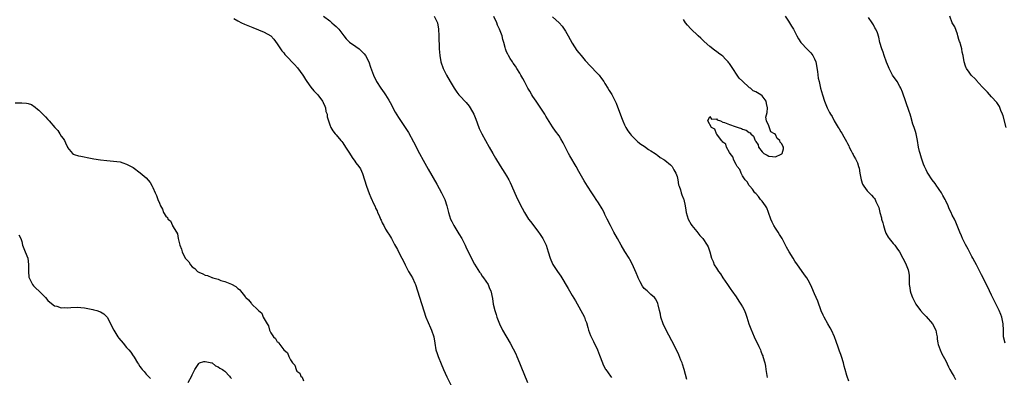
# Model space of a CAD drawing. Units: inches. Extents: x 2613000 to 2616000, y 1500000 to 1503000.
# Drawn here: x 2613202 to 2613503, y 1502675 to 1502784 of the extents above; entities that cross this region are included whole.
import ezdxf

# ---------------------------------------------------------------- set-up
doc = ezdxf.new("R2010")
doc.units = ezdxf.units.IN
doc.header["$MEASUREMENT"] = 0
doc.layers.add('LD26131500_10ft', color=100, linetype='Continuous')

msp = doc.modelspace()

# ---------------------------------------------------------------- linework, layer by layer
at = {"layer": 'LD26131500_10ft'}
for points, elevation in [([(2613267.73, 1502784.27), (2613269, 1502783.57), (2613270.07, 1502783), (2613271, 1502782.58), (2613273.56, 1502781.56), (2613277, 1502780.07), (2613279, 1502779), (2613279.98, 1502777.98), (2613281, 1502776.53), (2613281.95, 1502775), (2613282.41, 1502774.41), (2613283, 1502773.76), (2613283.33, 1502773.33), (2613283.62, 1502773), (2613286.24, 1502770.24), (2613287.18, 1502769.18), (2613288.79, 1502767), (2613289, 1502766.67), (2613289.61, 1502765.61), (2613289.99, 1502765), (2613291.25, 1502763.25), (2613292.18, 1502762.18), (2613293, 1502761.39), (2613293.19, 1502761.19), (2613293.34, 1502761), (2613294.82, 1502759), (2613294.86, 1502758.87), (2613295, 1502758.6), (2613295.46, 1502757.46), (2613295.71, 1502757), (2613295.86, 1502755.86), (2613296.21, 1502755), (2613296.24, 1502754.24), (2613296.58, 1502753), (2613297, 1502751.8), (2613297.3, 1502751), (2613297.98, 1502749.98), (2613298.71, 1502749), (2613299, 1502748.68), (2613300.39, 1502747), (2613300.68, 1502746.68), (2613301, 1502746.25), (2613301.85, 1502745), (2613303, 1502743.15), (2613303.81, 1502741.81), (2613304.66, 1502740.66), (2613305, 1502740.17), (2613305.88, 1502739), (2613306.35, 1502738.35), (2613307, 1502736.92), (2613307.65, 1502735), (2613308.27, 1502733), (2613309, 1502730.79), (2613309.54, 1502729.54), (2613310.43, 1502727.57), (2613310.82, 1502726.82), (2613311, 1502726.33), (2613311.46, 1502725.46), (2613311.61, 1502725), (2613312.09, 1502724.09), (2613312.46, 1502723), (2613312.66, 1502722.66), (2613313, 1502721.88), (2613313.33, 1502721.33), (2613313.47, 1502721), (2613314.06, 1502719.94), (2613314.77, 1502718.77), (2613315, 1502718.35), (2613315.54, 1502717.54), (2613315.82, 1502717), (2613316.79, 1502715.21), (2613317.68, 1502713.68), (2613317.99, 1502713), (2613318.96, 1502711.04), (2613319.67, 1502709.67), (2613319.98, 1502709), (2613320.33, 1502708.33), (2613321.08, 1502707), (2613321.8, 1502705.8), (2613322.25, 1502705), (2613323, 1502703.4), (2613323.17, 1502703), (2613323.83, 1502701), (2613326.36, 1502693), (2613327, 1502691.41), (2613327.73, 1502689.73), (2613328.11, 1502689), (2613328.78, 1502687), (2613329.07, 1502685.07), (2613329.42, 1502683), (2613329.84, 1502681.84), (2613330.09, 1502681), (2613331, 1502678.74), (2613331.77, 1502677), (2613332.78, 1502674.78), (2613336.65, 1502667)], 8090), ([(2613295.13, 1502785), (2613297, 1502783.57), (2613297.68, 1502783), (2613298.36, 1502782.36), (2613299, 1502781.82), (2613299.74, 1502781), (2613301, 1502779.35), (2613301.28, 1502779), (2613302.03, 1502778.03), (2613303.08, 1502777.08), (2613305, 1502775.7), (2613305.99, 1502775), (2613306.5, 1502774.5), (2613307, 1502774.04), (2613307.49, 1502773.49), (2613307.89, 1502773), (2613308.89, 1502771), (2613309.42, 1502769.42), (2613310.32, 1502767), (2613311.3, 1502765), (2613312.59, 1502763), (2613313.6, 1502761.6), (2613313.98, 1502761), (2613315, 1502759.35), (2613315.85, 1502757.85), (2613316.29, 1502757), (2613317, 1502755.7), (2613318.01, 1502754.01), (2613320.4, 1502750.4), (2613321, 1502749.43), (2613322.56, 1502746.56), (2613324.41, 1502743), (2613325.49, 1502741), (2613327, 1502738.26), (2613329.64, 1502733.64), (2613331.13, 1502731), (2613331.75, 1502729.75), (2613332.11, 1502729), (2613332.77, 1502727), (2613333.2, 1502725), (2613333.83, 1502723), (2613334.22, 1502722.22), (2613334.89, 1502721), (2613336.13, 1502719), (2613336.45, 1502718.45), (2613337.31, 1502717), (2613338.35, 1502715), (2613338.54, 1502714.54), (2613339.19, 1502713.19), (2613339.59, 1502712.41), (2613340.49, 1502710.49), (2613341.19, 1502709.19), (2613342.74, 1502706.74), (2613343, 1502706.4), (2613343.56, 1502705.56), (2613343.98, 1502705), (2613345.31, 1502703), (2613345.77, 1502701.77), (2613346.19, 1502701), (2613346.65, 1502698.65), (2613346.85, 1502697), (2613347.36, 1502695), (2613347.79, 1502693.79), (2613348.03, 1502693), (2613348.78, 1502691), (2613348.84, 1502690.84), (2613349.5, 1502689.5), (2613349.76, 1502689), (2613352.05, 1502685), (2613353, 1502683.27), (2613353.76, 1502681.76), (2613354.11, 1502681), (2613354.93, 1502679), (2613355.5, 1502677.5), (2613356.2, 1502675.8), (2613357.31, 1502673)], 8080), ([(2613328.85, 1502785), (2613329.86, 1502783), (2613330.2, 1502781), (2613330.32, 1502779), (2613330.44, 1502775), (2613330.59, 1502773), (2613330.95, 1502771), (2613331.62, 1502769), (2613332.61, 1502767), (2613333.78, 1502765), (2613335, 1502763.02), (2613335.82, 1502761.82), (2613336.44, 1502761), (2613337, 1502760.32), (2613338.2, 1502759), (2613338.59, 1502758.59), (2613339.53, 1502757.53), (2613339.87, 1502757), (2613340.97, 1502755), (2613341.54, 1502753.54), (2613342.48, 1502751), (2613342.63, 1502750.63), (2613343.39, 1502749), (2613344.51, 1502747), (2613345.7, 1502745), (2613346.81, 1502743), (2613347.57, 1502741.57), (2613349, 1502739.21), (2613350.49, 1502737), (2613351, 1502736.21), (2613351.66, 1502735), (2613352.11, 1502734.11), (2613353.95, 1502729.95), (2613355, 1502727.66), (2613356.43, 1502725), (2613357.7, 1502723), (2613358.23, 1502722.23), (2613359, 1502721.29), (2613360.73, 1502719), (2613361, 1502718.6), (2613361.62, 1502717.62), (2613362.08, 1502717), (2613363.06, 1502715), (2613363.65, 1502713), (2613364.3, 1502711), (2613364.5, 1502710.5), (2613365.14, 1502709.14), (2613366.53, 1502707), (2613367.52, 1502705.52), (2613369.79, 1502701.79), (2613371, 1502699.63), (2613371.97, 1502697.97), (2613373, 1502696.11), (2613373.67, 1502695), (2613374.14, 1502694.14), (2613374.71, 1502693), (2613375, 1502692.18), (2613375.33, 1502691.33), (2613375.79, 1502689.79), (2613375.97, 1502689), (2613376.57, 1502687.43), (2613376.75, 1502687), (2613377.53, 1502685.53), (2613378.74, 1502683), (2613379.36, 1502681.36), (2613380.21, 1502679), (2613380.46, 1502678.46), (2613381.14, 1502677.14), (2613381.22, 1502677), (2613382.65, 1502675), (2613383, 1502674.57)], 8070), ([(2613405.98, 1502673.98), (2613405.16, 1502677), (2613404.65, 1502678.65), (2613404.52, 1502679), (2613404.17, 1502679.83), (2613403.5, 1502681.5), (2613402.19, 1502684.19), (2613399.73, 1502689), (2613398.8, 1502691), (2613398.08, 1502693), (2613397.9, 1502693.9), (2613397.61, 1502695), (2613397.22, 1502696.78), (2613397.16, 1502697.16), (2613396.51, 1502698.51), (2613396.09, 1502699), (2613395, 1502699.91), (2613393.85, 1502701), (2613393, 1502701.77), (2613392.5, 1502702.5), (2613391.78, 1502703.78), (2613391.15, 1502705), (2613391, 1502705.33), (2613390.54, 1502706.54), (2613389.28, 1502709.28), (2613388.59, 1502710.59), (2613388.35, 1502711), (2613387.1, 1502713.1), (2613385.94, 1502715), (2613384.8, 1502717), (2613383.71, 1502719), (2613382.66, 1502721), (2613381.69, 1502723), (2613381, 1502724.38), (2613380.72, 1502725), (2613380.16, 1502726.16), (2613379, 1502727.95), (2613378.29, 1502729), (2613377.79, 1502729.79), (2613376.95, 1502731), (2613375.67, 1502733), (2613374.65, 1502734.65), (2613373, 1502737.52), (2613372.19, 1502739), (2613370.27, 1502742.27), (2613369.88, 1502743), (2613369, 1502744.82), (2613368.25, 1502746.25), (2613367.53, 1502747.53), (2613367, 1502748.38), (2613365.89, 1502749.89), (2613365, 1502751.22), (2613363, 1502754.43), (2613362.67, 1502755), (2613362.02, 1502755.98), (2613361.23, 1502757.23), (2613361, 1502757.52), (2613360.42, 1502758.42), (2613359.99, 1502759), (2613359, 1502760.43), (2613358.64, 1502761), (2613358.06, 1502762.06), (2613357.5, 1502763), (2613356.45, 1502765), (2613355.98, 1502765.98), (2613355.35, 1502767), (2613355, 1502767.6), (2613354.12, 1502769), (2613353.73, 1502769.73), (2613353, 1502770.66), (2613352.76, 1502771), (2613352.11, 1502772.11), (2613351.52, 1502773), (2613351.35, 1502773.35), (2613351, 1502774.12), (2613350.66, 1502775), (2613350.57, 1502775.43), (2613350.17, 1502777), (2613349.86, 1502777.86), (2613349.61, 1502779), (2613349, 1502780.51), (2613348.83, 1502781), (2613348.22, 1502782.22), (2613347.96, 1502783), (2613347.12, 1502784.88)], 8060), ([(2613365, 1502784.8), (2613367, 1502782.97), (2613367.94, 1502781.94), (2613368.77, 1502780.77), (2613369, 1502780.4), (2613369.78, 1502779), (2613371, 1502776.72), (2613372.46, 1502774.47), (2613373, 1502773.78), (2613373.7, 1502773), (2613375, 1502771.43), (2613375.4, 1502771), (2613376.13, 1502770.14), (2613379, 1502767.21), (2613379.19, 1502767), (2613379.96, 1502765.97), (2613380.64, 1502765), (2613381, 1502764.45), (2613381.89, 1502763), (2613382.33, 1502762.33), (2613383.07, 1502761.07), (2613384.15, 1502759), (2613384.41, 1502758.41), (2613386.04, 1502754.04), (2613386.45, 1502753), (2613387, 1502751.8), (2613387.42, 1502751), (2613388, 1502750), (2613388.67, 1502749), (2613389, 1502748.58), (2613390.79, 1502746.79), (2613391, 1502746.64), (2613391.9, 1502745.9), (2613393, 1502745.24), (2613393.36, 1502745), (2613394.27, 1502744.27), (2613395, 1502743.84), (2613396.3, 1502743), (2613396.68, 1502742.68), (2613397, 1502742.48), (2613397.84, 1502741.84), (2613399, 1502741.16), (2613399.23, 1502741), (2613401, 1502739.51), (2613401.47, 1502739), (2613402.01, 1502738.01), (2613402.65, 1502737), (2613403, 1502735.96), (2613403.25, 1502735), (2613403.47, 1502733.47), (2613403.67, 1502733), (2613404.07, 1502731.93), (2613404.27, 1502731), (2613404.43, 1502730.43), (2613405, 1502729.13), (2613405.05, 1502729), (2613405.5, 1502727), (2613405.71, 1502725.71), (2613405.8, 1502725), (2613406.39, 1502723), (2613407.34, 1502721.34), (2613407.56, 1502721), (2613409, 1502719.18), (2613409.99, 1502717.99), (2613410.86, 1502717), (2613412.21, 1502715), (2613412.46, 1502714.46), (2613412.99, 1502713), (2613413.53, 1502711), (2613413.98, 1502709.98), (2613414.35, 1502709), (2613415, 1502707.93), (2613415.62, 1502707), (2613416.25, 1502706.25), (2613416.98, 1502705), (2613418.35, 1502703), (2613418.63, 1502702.63), (2613419.45, 1502701.45), (2613419.74, 1502701), (2613421, 1502699.22), (2613421.87, 1502697.87), (2613422.49, 1502697), (2613423, 1502696.11), (2613423.59, 1502695), (2613423.95, 1502693.95), (2613424.32, 1502693), (2613424.95, 1502690.95), (2613425.47, 1502689.47), (2613426.56, 1502687), (2613427.99, 1502684.01), (2613428.45, 1502683), (2613428.59, 1502682.59), (2613429, 1502681.51), (2613429.15, 1502681.15), (2613429.23, 1502681), (2613429.75, 1502679), (2613429.99, 1502677.99), (2613430.08, 1502677), (2613430.26, 1502675.74), (2613430.53, 1502674.53)], 8050), ([(2613455.42, 1502673.42), (2613454.89, 1502674.89), (2613454.83, 1502675.17), (2613454.27, 1502677), (2613454, 1502678), (2613453.81, 1502679), (2613453.24, 1502681), (2613453, 1502681.63), (2613452.6, 1502682.6), (2613452.2, 1502683.8), (2613451.53, 1502685.53), (2613451.08, 1502687), (2613450.15, 1502689), (2613449.72, 1502689.72), (2613449.06, 1502691), (2613447.87, 1502693), (2613447.57, 1502693.57), (2613446.98, 1502694.98), (2613445.92, 1502697.92), (2613445.5, 1502699), (2613445, 1502700.17), (2613444.1, 1502702.1), (2613443.69, 1502703), (2613443, 1502704.34), (2613442.58, 1502705), (2613441.94, 1502705.94), (2613441, 1502707.27), (2613439.73, 1502709), (2613439, 1502710.13), (2613438.4, 1502711), (2613437.18, 1502713), (2613436.4, 1502714.4), (2613436.1, 1502715), (2613435.04, 1502717.04), (2613434.28, 1502718.28), (2613433.87, 1502719), (2613433, 1502720.24), (2613432.56, 1502721), (2613432.04, 1502722.04), (2613431.65, 1502723), (2613430.95, 1502725), (2613430.39, 1502726.39), (2613430, 1502727), (2613429, 1502728.42), (2613428.51, 1502729), (2613427.89, 1502729.89), (2613427, 1502730.75), (2613426.78, 1502731), (2613426.08, 1502732.08), (2613425.18, 1502733), (2613425.13, 1502733.13), (2613425, 1502733.25), (2613424.36, 1502734.36), (2613423.79, 1502735), (2613423, 1502736.24), (2613422.54, 1502737), (2613422.12, 1502738.12), (2613421.37, 1502739), (2613421, 1502739.62), (2613420.29, 1502741), (2613420, 1502742), (2613419.17, 1502743), (2613419, 1502743.29), (2613418.06, 1502745), (2613417.85, 1502745.85), (2613417, 1502746.44), (2613416.81, 1502746.81), (2613416.59, 1502747), (2613415.1, 1502748.9), (2613415.04, 1502749), (2613415.05, 1502749.05), (2613415, 1502749.07), (2613414.5, 1502750.5), (2613413.54, 1502751), (2613412.42, 1502753), (2613413, 1502754.36), (2613413.55, 1502753.55), (2613415, 1502753.6), (2613415.29, 1502753.29), (2613416.22, 1502753), (2613417, 1502752.65), (2613417.48, 1502752.52), (2613419, 1502751.88), (2613420.74, 1502751.26), (2613421.63, 1502751), (2613422.63, 1502750.63), (2613423, 1502750.44), (2613424.13, 1502750.13), (2613425, 1502749.48), (2613425.36, 1502749.36), (2613425.57, 1502749), (2613426.34, 1502748.34), (2613426.83, 1502747), (2613426.91, 1502746.91), (2613427, 1502746.73), (2613427.72, 1502745.72), (2613427.86, 1502745), (2613429, 1502743.54), (2613429.53, 1502743), (2613430.47, 1502742.47), (2613431, 1502742.24), (2613432.15, 1502742.15), (2613433, 1502742.05), (2613434.82, 1502742.82), (2613435, 1502742.88), (2613435.12, 1502743), (2613435.52, 1502744.48), (2613435.45, 1502745), (2613435.24, 1502745.24), (2613435, 1502746.01), (2613434.5, 1502746.5), (2613434.38, 1502747), (2613433.58, 1502747.58), (2613433, 1502748.82), (2613432.79, 1502749), (2613431.66, 1502749.66), (2613431, 1502751.52), (2613430.28, 1502753), (2613430.14, 1502754.14), (2613430.47, 1502755.53), (2613430.57, 1502757), (2613430.33, 1502758.33), (2613430.25, 1502759), (2613429, 1502760.65), (2613428.61, 1502761), (2613427.53, 1502761.53), (2613427, 1502761.9), (2613426.22, 1502762.22), (2613425.4, 1502763), (2613425.13, 1502763.14), (2613425, 1502763.24), (2613423, 1502765.09), (2613422, 1502766), (2613421.4, 1502767), (2613420, 1502769), (2613419.57, 1502769.57), (2613419, 1502770.54), (2613418.78, 1502770.78), (2613418.64, 1502771), (2613417.81, 1502771.81), (2613417, 1502772.74), (2613416.68, 1502773), (2613415.66, 1502773.66), (2613415, 1502774.24), (2613414.5, 1502774.49), (2613413.89, 1502775), (2613413, 1502775.68), (2613411.24, 1502777.24), (2613410.23, 1502778.23), (2613409.47, 1502779), (2613407.18, 1502781.18), (2613406.22, 1502782.22), (2613405.63, 1502783), (2613405, 1502784.03)], 8040), ([(2613435.99, 1502785), (2613437, 1502783.44), (2613437.3, 1502783), (2613437.92, 1502781.92), (2613438.53, 1502781), (2613439, 1502780.26), (2613439.61, 1502779), (2613440.11, 1502778.11), (2613440.82, 1502777), (2613441, 1502776.79), (2613442.63, 1502775), (2613443.84, 1502773.84), (2613444.48, 1502773), (2613445, 1502771.97), (2613445.38, 1502771), (2613445.9, 1502768.1), (2613446.09, 1502766.09), (2613446.33, 1502765), (2613446.8, 1502763), (2613447.36, 1502761), (2613448.02, 1502759), (2613448.83, 1502757), (2613449.58, 1502755.58), (2613449.86, 1502755), (2613450.3, 1502754.3), (2613451, 1502753.01), (2613452.2, 1502751), (2613452.52, 1502750.53), (2613453, 1502749.63), (2613453.25, 1502749.25), (2613453.86, 1502748.14), (2613454.72, 1502746.72), (2613455, 1502746.07), (2613455.38, 1502745.38), (2613455.55, 1502745), (2613456.17, 1502743.83), (2613456.59, 1502743), (2613456.72, 1502742.72), (2613457, 1502742.18), (2613457.43, 1502741.43), (2613457.71, 1502741), (2613458.12, 1502740.12), (2613458.43, 1502739), (2613458.58, 1502738.58), (2613458.78, 1502737), (2613459.18, 1502735), (2613459.65, 1502733.65), (2613459.98, 1502733), (2613461, 1502731.64), (2613461.62, 1502731), (2613462.33, 1502730.33), (2613463, 1502729.61), (2613463.27, 1502729.27), (2613463.44, 1502729), (2613463.7, 1502728.3), (2613464.55, 1502726.55), (2613464.9, 1502725), (2613465.37, 1502723.37), (2613465.45, 1502723), (2613465.78, 1502721.78), (2613465.97, 1502721), (2613466.43, 1502719.57), (2613466.59, 1502719), (2613466.7, 1502718.7), (2613467.47, 1502717.47), (2613467.79, 1502717), (2613469, 1502715.5), (2613469.43, 1502715), (2613470.06, 1502714.06), (2613470.86, 1502713), (2613471.94, 1502711), (2613472.27, 1502710.27), (2613472.95, 1502709), (2613473.5, 1502707.5), (2613473.65, 1502707), (2613473.81, 1502705.81), (2613473.88, 1502705), (2613473.89, 1502703), (2613474, 1502702), (2613474.14, 1502701), (2613474.34, 1502700.34), (2613474.82, 1502699), (2613475.54, 1502697.54), (2613475.83, 1502697), (2613477.27, 1502695), (2613478.09, 1502694.09), (2613479, 1502693.19), (2613480.95, 1502691), (2613482, 1502689), (2613482.22, 1502687.78), (2613482.34, 1502687), (2613482.39, 1502686.39), (2613482.6, 1502685), (2613482.67, 1502684.67), (2613483, 1502683.78), (2613483.26, 1502683), (2613483.82, 1502681.82), (2613485, 1502679.68), (2613485.85, 1502677.85), (2613486.29, 1502677), (2613487, 1502675.8), (2613487.43, 1502675), (2613487.95, 1502673.95)], 8030), ([(2613503.16, 1502685), (2613502.68, 1502687), (2613502.6, 1502689), (2613502.57, 1502691), (2613502.12, 1502693), (2613501.79, 1502693.79), (2613501.31, 1502695), (2613501, 1502695.67), (2613499.89, 1502697.89), (2613499, 1502699.73), (2613498.36, 1502701), (2613496.41, 1502705), (2613495.92, 1502705.92), (2613495.4, 1502707), (2613495, 1502707.75), (2613494.39, 1502709), (2613493.89, 1502709.89), (2613493.3, 1502711), (2613493, 1502711.5), (2613491.81, 1502713.81), (2613491, 1502715.18), (2613490.46, 1502716.46), (2613490.14, 1502717), (2613489.84, 1502717.84), (2613489.26, 1502719), (2613488.51, 1502721), (2613488.07, 1502722.07), (2613487.64, 1502723), (2613487, 1502724.2), (2613486.63, 1502725), (2613486.09, 1502726.09), (2613485.71, 1502727), (2613485, 1502728.51), (2613484.79, 1502729), (2613484.16, 1502730.16), (2613483.68, 1502731), (2613483, 1502732.06), (2613482.62, 1502732.62), (2613482.32, 1502733), (2613481.81, 1502733.81), (2613480.86, 1502735), (2613479.52, 1502737), (2613479.36, 1502737.36), (2613479, 1502737.99), (2613478.51, 1502739), (2613478.2, 1502739.8), (2613477.77, 1502741), (2613477.62, 1502741.62), (2613477.17, 1502743), (2613477, 1502743.67), (2613476.73, 1502745), (2613476.37, 1502747), (2613475.94, 1502749), (2613475.74, 1502749.74), (2613475.35, 1502751), (2613475, 1502752.01), (2613474.34, 1502754.34), (2613474.1, 1502755), (2613473.85, 1502755.85), (2613471.81, 1502761.81), (2613471.25, 1502763), (2613471, 1502763.51), (2613470.18, 1502765), (2613469.71, 1502765.71), (2613469, 1502766.68), (2613468.8, 1502767), (2613467.71, 1502769), (2613467.5, 1502769.5), (2613466.93, 1502770.93), (2613466.21, 1502773), (2613465.95, 1502773.95), (2613465.51, 1502775), (2613464.89, 1502777), (2613464.57, 1502778.57), (2613464.13, 1502779.87), (2613463.69, 1502781), (2613463.41, 1502781.41), (2613463, 1502782.31), (2613462.54, 1502783), (2613461.39, 1502784.61)], 8020), ([(2613503.41, 1502751), (2613502.52, 1502754.52), (2613502.33, 1502755), (2613501.81, 1502756.19), (2613501.4, 1502757.4), (2613500.6, 1502758.6), (2613499, 1502760.32), (2613497.74, 1502761.74), (2613497, 1502762.52), (2613496.57, 1502763), (2613494.84, 1502764.84), (2613494.68, 1502765), (2613493.92, 1502765.92), (2613493, 1502766.76), (2613492.77, 1502767), (2613492.11, 1502767.89), (2613491.32, 1502769), (2613491.25, 1502769.25), (2613491, 1502769.75), (2613490.61, 1502771), (2613490.29, 1502773), (2613490.04, 1502774.04), (2613489.92, 1502775), (2613489.55, 1502776.45), (2613489.36, 1502777), (2613489.25, 1502777.25), (2613489, 1502777.92), (2613488.74, 1502779), (2613488.55, 1502779.45), (2613487.75, 1502781.75), (2613487, 1502783), (2613486.23, 1502785)], 8010), ([(2613201, 1502758.49), (2613202.52, 1502758.52), (2613203, 1502758.47), (2613204.43, 1502758.43), (2613205, 1502758.27), (2613205.96, 1502757.96), (2613207.14, 1502757.14), (2613207.27, 1502757), (2613208.23, 1502756.23), (2613209.43, 1502755), (2613210.24, 1502754.24), (2613211, 1502753.38), (2613211.2, 1502753.2), (2613211.35, 1502753), (2613213.11, 1502751), (2613214.01, 1502750.01), (2613214.65, 1502749), (2613215, 1502748.35), (2613215.6, 1502747.6), (2613216.01, 1502747), (2613216.31, 1502746.31), (2613216.94, 1502745), (2613217, 1502744.82), (2613218.54, 1502743), (2613218.78, 1502742.78), (2613219, 1502742.67), (2613220.32, 1502742.32), (2613221, 1502742.17), (2613222.01, 1502742.01), (2613223, 1502741.81), (2613225, 1502741.39), (2613227, 1502741.04), (2613229, 1502740.86), (2613231, 1502740.73), (2613233, 1502740.43), (2613233.83, 1502740.17), (2613235, 1502739.78), (2613237, 1502738.7), (2613239.16, 1502737.16), (2613241, 1502735.55), (2613242.18, 1502734.18), (2613242.81, 1502733), (2613243, 1502732.68), (2613243.73, 1502731), (2613244.18, 1502730.18), (2613244.54, 1502729), (2613245, 1502727.82), (2613245.38, 1502727), (2613246.01, 1502726.01), (2613246.31, 1502725), (2613247, 1502723.87), (2613247.5, 1502723.5), (2613247.63, 1502723), (2613248.41, 1502722.41), (2613249, 1502721.06), (2613249.04, 1502721.04), (2613249.06, 1502720.94), (2613250.21, 1502719), (2613250.49, 1502718.49), (2613250.76, 1502717), (2613251, 1502715.83), (2613251.24, 1502715), (2613251.81, 1502713.81), (2613251.97, 1502713), (2613252.93, 1502711), (2613253, 1502710.89), (2613253.95, 1502709.95), (2613254.48, 1502709), (2613255, 1502708.41), (2613255.85, 1502707.85), (2613256.63, 1502707), (2613257, 1502706.74), (2613258.27, 1502706.27), (2613259, 1502705.83), (2613259.72, 1502705.72), (2613261, 1502705.08), (2613261.08, 1502705.08), (2613261.28, 1502705), (2613263, 1502704.56), (2613263.77, 1502704.23), (2613265, 1502703.92), (2613267, 1502703.06), (2613268.35, 1502702.35), (2613269, 1502701.76), (2613269.43, 1502701.43), (2613269.73, 1502701), (2613271, 1502699.49), (2613271.24, 1502699.24), (2613271.35, 1502699), (2613272.25, 1502698.25), (2613273, 1502697.24), (2613273.14, 1502697.14), (2613273.23, 1502697), (2613275, 1502695.3), (2613275.28, 1502695), (2613276.23, 1502694.23), (2613276.73, 1502693), (2613277, 1502692.45), (2613277.86, 1502691), (2613278.31, 1502690.31), (2613278.63, 1502689), (2613279, 1502688.2), (2613279.81, 1502687), (2613280.47, 1502686.47), (2613281, 1502685.49), (2613281.32, 1502685.32), (2613281.46, 1502685), (2613283, 1502683.01), (2613284.12, 1502682.12), (2613284.51, 1502681), (2613285, 1502680), (2613285.68, 1502679), (2613286.31, 1502678.31), (2613286.73, 1502677), (2613287, 1502676.5), (2613287.86, 1502675.86), (2613288.14, 1502675), (2613288.61, 1502674.61), (2613289, 1502673.56)], 8100), ([(2613202.16, 1502718.16), (2613202.74, 1502717), (2613203, 1502716.17), (2613203.28, 1502715), (2613204.04, 1502713), (2613204.87, 1502711), (2613205, 1502710.11), (2613205.1, 1502709), (2613205.02, 1502707), (2613205.21, 1502705.21), (2613205.25, 1502705), (2613205.57, 1502704.43), (2613206.31, 1502703), (2613206.62, 1502702.62), (2613209, 1502700.18), (2613210.25, 1502699), (2613211, 1502698.08), (2613211.55, 1502697.55), (2613213, 1502696.44), (2613213.69, 1502696.31), (2613215, 1502695.88), (2613216.05, 1502695.95), (2613217, 1502695.88), (2613218, 1502696), (2613219.97, 1502696.03), (2613221, 1502695.95), (2613222.18, 1502695.82), (2613224.66, 1502695.34), (2613225, 1502695.26), (2613225.88, 1502695), (2613226.73, 1502694.73), (2613227, 1502694.61), (2613228.03, 1502694.03), (2613229.03, 1502693.03), (2613231.13, 1502689), (2613232.34, 1502687), (2613232.61, 1502686.61), (2613233.92, 1502685), (2613235, 1502683.77), (2613235.7, 1502683), (2613236.3, 1502682.3), (2613237, 1502681.18), (2613237.08, 1502681.08), (2613237.28, 1502680.72), (2613238.29, 1502679), (2613238.59, 1502678.59), (2613239, 1502677.93), (2613239.45, 1502677.45), (2613239.76, 1502677), (2613240.41, 1502676.41), (2613241, 1502675.58), (2613241.58, 1502675), (2613242.25, 1502674.25)], 8110), ([(2613253.79, 1502673), (2613254.89, 1502675.11), (2613255, 1502675.38), (2613255.82, 1502677), (2613257, 1502678.86), (2613257.25, 1502679), (2613258.56, 1502679.44), (2613259, 1502679.49), (2613261, 1502679.04), (2613261.08, 1502679), (2613262.14, 1502678.14), (2613263, 1502677.85), (2613263.44, 1502677.44), (2613264.27, 1502677), (2613264.66, 1502676.66), (2613265, 1502676.45), (2613266.4, 1502675), (2613266.64, 1502674.64), (2613267, 1502674.2)], 8110)]:
    msp.add_lwpolyline(points, dxfattribs=dict(at, elevation=elevation))

doc.saveas('drawing.dxf')
